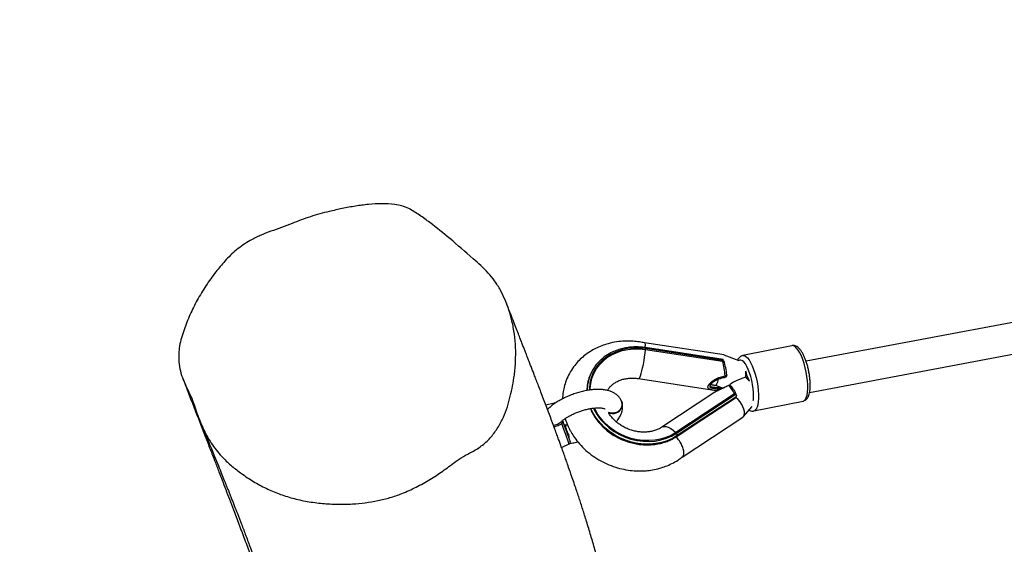
# Model space of a CAD drawing. Units: inches. Extents: x -84 to 567, y -80 to 515.
# Drawn here: x 108 to 158, y 297 to 323 of the extents above; entities that cross this region are included whole.
import ezdxf

# ---------------------------------------------------------------- set-up
doc = ezdxf.new("R2010")
doc.units = ezdxf.units.IN
doc.header["$MEASUREMENT"] = 0
doc.layers.add('VP-EQ', color=7, linetype='Continuous', true_color=0x8a3492)

# ---------------------------------------------------------------- blocks, each defined once
blk = doc.blocks.new('1310')
at = {"color": 7, "linetype": 'Continuous', "lineweight": 25}
for p, q in [((893.785, 952.624), (876.716, 949.417)), ((876.895, 947.823), (894.095, 951.054)), ((872.522, 949.737), (868.446, 950.359)), ((872.476, 949.505), (868.496, 950.113)), ((868.496, 950.022), (868.499, 950.064)), ((868.496, 950.022), (872.44, 949.42)), ((872.46, 949.459), (868.499, 950.064)), ((875.994, 950.214), (873.477, 949.713)), ((873.294, 949.438), (872.523, 949.736)), ((865.637, 948.662), (865.627, 948.638)), ((868.138, 948.528), (871.897, 947.954)), ((873.618, 948.599), (873.713, 948.617)), ((871.847, 948.221), (872.109, 948.181)), ((871.915, 948.207), (871.952, 948.201)), ((872.108, 948.181), (872.466, 948.043)), ((872.347, 947.994), (872.342, 948.043)), ((872.746, 948.171), (872.746, 948.17)), ((872.038, 947.826), (869.333, 946.038)), ((873.05, 947.746), (870.047, 945.761)), ((870.078, 945.726), (873.093, 947.72)), ((870.105, 945.569), (873.097, 947.547)), ((870.114, 945.581), (873.106, 947.559)), ((873.115, 947.583), (870.123, 945.605)), ((873.106, 947.559), (873.115, 947.583)), ((873.135, 947.595), (873.154, 947.645)), ((873.164, 947.645), (873.15, 947.682)), ((863.819, 947.275), (863.394, 947.161)), ((867.286, 947.344), (867.283, 947.352)), ((873.516, 946.591), (873.947, 947.095)), ((874.043, 946.869), (876.56, 947.37)), ((870.369, 944.502), (873.478, 946.557)), ((870.047, 945.761), (870.078, 945.726)), ((870.123, 945.605), (870.114, 945.581)), ((864.196, 944.995), (864.583, 945.176))]:
    blk.add_line(p, q, dxfattribs=at)
at = {"color": 8, "linetype": 'Continuous', "lineweight": 25, "flags": 128}
for points in [[(868.499, 950.064), (868.188, 950.095), (867.879, 950.095), (867.576, 950.063), (867.282, 950), (867.002, 949.907), (866.74, 949.784), (866.498, 949.634), (866.281, 949.458), (866.091, 949.259), (865.93, 949.039), (865.801, 948.802), (865.706, 948.55), (865.645, 948.286), (865.619, 948.015), (865.618, 947.939)], [(868.138, 948.528), (868.165, 948.541), (868.197, 948.59), (868.232, 948.671), (868.27, 948.782), (868.308, 948.92), (868.347, 949.081), (868.384, 949.258), (868.419, 949.448), (868.45, 949.642), (868.476, 949.836), (868.496, 950.022)], [(876.727, 947.557), (876.763, 947.683), (876.788, 947.837), (876.8, 948.014), (876.799, 948.21), (876.785, 948.421), (876.759, 948.641), (876.721, 948.864), (876.672, 949.086), (876.613, 949.3), (876.546, 949.502), (876.473, 949.687), (876.394, 949.849), (876.313, 949.986), (876.231, 950.093), (876.15, 950.167), (876.072, 950.208), (875.999, 950.215), (875.994, 950.214)], [(874.009, 947.397), (874.016, 947.454), (874.024, 947.623), (874.02, 947.81), (874.003, 948.01), (873.974, 948.217), (873.933, 948.425), (873.881, 948.628), (873.821, 948.82), (873.754, 948.996), (873.681, 949.151), (873.606, 949.28), (873.529, 949.379), (873.454, 949.446), (873.382, 949.479), (873.316, 949.476), (873.268, 949.449)], [(873.475, 949.712), (873.481, 949.714), (873.554, 949.707), (873.632, 949.666), (873.713, 949.591), (873.795, 949.485), (873.877, 949.348), (873.955, 949.186), (874.029, 949.001), (874.096, 948.799), (874.154, 948.585), (874.203, 948.363), (874.241, 948.14), (874.268, 947.92), (874.281, 947.709), (874.282, 947.513), (874.27, 947.336), (874.246, 947.182), (874.209, 947.056)], [(872.663, 948.709), (872.663, 948.705), (872.658, 948.698), (872.648, 948.691), (872.633, 948.685), (872.615, 948.679), (872.594, 948.674), (872.572, 948.671)], [(872.756, 948.166), (872.75, 948.17), (872.746, 948.171), (872.746, 948.171)], [(873.106, 947.559), (873.101, 947.551), (873.097, 947.547)], [(865.676, 946.994), (865.689, 946.965), (865.82, 946.702), (865.982, 946.45), (866.174, 946.213), (866.391, 945.994), (866.633, 945.796), (866.895, 945.62), (867.175, 945.469), (867.468, 945.346), (867.772, 945.251), (868.083, 945.185), (868.396, 945.151), (868.708, 945.147), (869.014, 945.174), (869.312, 945.232), (869.597, 945.32), (869.865, 945.437), (870.114, 945.581)], [(870.123, 945.605), (869.875, 945.461), (869.606, 945.344), (869.321, 945.256), (869.024, 945.199), (868.717, 945.171), (868.405, 945.175), (868.092, 945.21), (867.781, 945.275), (867.477, 945.37), (867.184, 945.494), (866.904, 945.644), (866.642, 945.82), (866.4, 946.019), (866.183, 946.238), (865.992, 946.475), (865.829, 946.726), (865.698, 946.989), (865.695, 946.995)], [(865.828, 947.016), (865.871, 946.926), (866.019, 946.671), (866.197, 946.429), (866.403, 946.204), (866.634, 945.999), (866.888, 945.816), (867.161, 945.659), (867.449, 945.528), (867.749, 945.427), (868.056, 945.355), (868.367, 945.315), (868.677, 945.306), (868.982, 945.329), (869.279, 945.383), (869.563, 945.469), (869.831, 945.583), (870.078, 945.726)], [(864.583, 945.176), (864.582, 945.178), (864.571, 945.208), (864.547, 945.274), (864.511, 945.374), (864.463, 945.504), (864.407, 945.659), (864.343, 945.835), (864.274, 946.024), (864.203, 946.22)], [(869.333, 946.038), (869.353, 946.05), (869.441, 946.075), (869.545, 946.07), (869.661, 946.035), (869.786, 945.97), (869.916, 945.877), (870.047, 945.761)]]:
    blk.add_lwpolyline(points, dxfattribs=at)
at = {"color": 7, "linetype": 'Continuous', "lineweight": 25, "flags": 128}
for points in [[(865.665, 947.943), (865.666, 948.01), (865.691, 948.276), (865.751, 948.535), (865.845, 948.783), (865.972, 949.016), (866.13, 949.232), (866.317, 949.427), (866.53, 949.6), (866.767, 949.748), (867.025, 949.869), (867.3, 949.96), (867.589, 950.022), (867.887, 950.053), (868.191, 950.053), (868.496, 950.022)], [(872.657, 948.717), (872.662, 948.712), (872.663, 948.709)], [(873.703, 948.652), (873.659, 948.811), (873.629, 948.901)], [(873.815, 948.39), (873.782, 948.474), (873.723, 948.595)], [(870.047, 945.761), (869.804, 945.62), (869.541, 945.508), (869.262, 945.424), (868.971, 945.37), (868.671, 945.348), (868.366, 945.356), (868.06, 945.396), (867.759, 945.466), (867.464, 945.566), (867.181, 945.694), (866.913, 945.849), (866.663, 946.029), (866.436, 946.23), (866.234, 946.451), (866.059, 946.689), (865.914, 946.94), (865.876, 947.019)], [(864.252, 946.352), (864.318, 946.171), (864.382, 945.993), (864.444, 945.824), (864.5, 945.671), (864.548, 945.539), (864.586, 945.432), (864.614, 945.356), (864.63, 945.311), (864.634, 945.301)], [(864.563, 945.631), (864.554, 945.626), (864.547, 945.62), (864.54, 945.614), (864.535, 945.609), (864.532, 945.603), (864.529, 945.598), (864.529, 945.594), (864.529, 945.589)], [(870.114, 945.581), (870.109, 945.573), (870.105, 945.569)]]:
    blk.add_lwpolyline(points, dxfattribs=at)
at = {"color": 8, "linetype": 'Continuous', "lineweight": 25}
for centre, radius, start, end in [((868.429, 950.084), 0.0734, 344.0708, 23.8652), ((872.129, 948.584), 0.451, 2.03, 11.1012), ((872.118, 948.081), 0.227, 350.4755, 2.2544), ((872.329, 948.147), 0.104, 277.3089, 311.9416), ((872.798, 948.088), 0.0882, 53.2755, 118.3528), ((873.065, 947.622), 0.0759, 302.9043, 338.9332), ((876.473, 947.615), 0.26, 289.5989, 347.1223), ((873.954, 947.115), 0.262, 290.36, 347.02)]:
    blk.add_arc(centre, radius, start, end, dxfattribs=at)
at = {"color": 7, "linetype": 'Continuous', "lineweight": 25}
for centre, radius, start, end in [((867.645, 947.904), 2.144, 118.2461, 179.5376), ((867.589, 947.897), 2.097, 159.3246, 179.3937), ((872.564, 948.699), 0.1, 279.4312, 5.6876), ((873.93, 948.702), 0.232, 192.5352, 207.4755), ((872.789, 948.08), 0.1, 101.2553, 115.2127), ((872.789, 948.08), 0.1, 52.0481, 101.2553), ((866.859, 947.207), 0.445, 285.8112, 28.6132), ((873.042, 947.631), 0.1, 303.4687, 339.2641), ((863.845, 947.178), 0.1, 69.8188, 105), ((866.848, 947.208), 0.458, 287.2033, 17.1689), ((866.804, 947.244), 0.498, 244.5106, 290.7368), ((866.807, 947.237), 0.498, 245.8889, 290.7279), ((864.499, 946.46), 0.382, 204.3932, 218.9523), ((864.408, 946.194), 0.0924, 200.6957, 259.9341), ((869.977, 945.619), 0.147, 354.5201, 46.62), ((864.54, 945.266), 0.1, 295, 20)]:
    blk.add_arc(centre, radius, start, end, dxfattribs=at)
for centre, major_axis, ratio, start_param, end_param in [((872.194, 949.021), (-0.21, 1.139), 0.284723, 4.348319, 5.017146), ((872.287, 949.039), (-0.229, 1.04), 0.295241, 4.333484, 5.037085), ((872.315, 948.959), (0.207, 0.778), 0.061917, 3.148339, 4.089795), ((873.948, 948.328), (1.254, 0.317), 0.270568, 1.768525, 2.719022), ((873.48, 948.509), (0.072, 0.829), 0.156882, 4.834135, 5.218532), ((873.666, 947.998), (-0.424, 0.723), 0.410045, 5.031852, 5.41626), ((872.901, 947.078), (-0.28, 1.125), 0.310289, 5.26817, 5.936997), ((873.051, 947.655), (0.085, 0.106), 0.702032, 4.5928, 5.236919), ((872.964, 947.177), (-0.534, 0.604), 0.474326, 3.386534, 4.949526), ((872.964, 947.177), (-0.534, 0.604), 0.474326, 3.07497, 3.386534)]:
    blk.add_ellipse(centre, major_axis=major_axis, ratio=ratio, start_param=start_param, end_param=end_param, dxfattribs=at)
for points, knots in [([(1028.643, 966.92), (1028.371, 966.713), (1027.858, 966.324), (1027.135, 965.773), (1026.501, 965.292), (1025.957, 964.879), (1025.502, 964.534), (1025.142, 964.261), (1024.871, 964.057), (1024.683, 963.915), (1024.546, 963.812), (1024.434, 963.727), (1024.321, 963.642), (1024.203, 963.553), (1024.035, 963.427), (1023.799, 963.249), (1023.478, 963.007), (1023.047, 962.683), (1022.494, 962.266), (1021.802, 961.744), (1021.01, 961.146), (1020.067, 960.433), (1019.02, 959.64), (1017.919, 958.805), (1016.869, 958.007), (1015.873, 957.248), (1014.93, 956.528), (1013.988, 955.807), (1013.053, 955.091), (1012.133, 954.385), (1011.29, 953.736), (1010.516, 953.139), (1009.733, 952.534), (1008.94, 951.92), (1008.142, 951.3), (1007.513, 950.811), (1007.052, 950.451), (1006.763, 950.225), (1006.517, 950.033), (1006.27, 949.839), (1005.967, 949.603), (1005.59, 949.307), (1005.119, 948.936), (1004.549, 948.487), (1003.876, 947.955), (1003.128, 947.361), (1002.335, 946.729), (1000.979, 945.64), (999.055, 944.08), (996.556, 942.013), (994.616, 940.375), (993.244, 939.2), (992.457, 938.522), (991.695, 937.861), (990.985, 937.241), (990.347, 936.681), (989.783, 936.184), (989.334, 935.787), (988.987, 935.479), (988.728, 935.248), (988.504, 935.049), (988.315, 934.88), (988.159, 934.741), (988.017, 934.614), (987.857, 934.471), (987.619, 934.258), (987.288, 933.962), (986.858, 933.576), (986.354, 933.123), (985.778, 932.605), (985.154, 932.043), (983.711, 930.745), (982.339, 929.512), (981.056, 928.36), (980.676, 928.019), (980.345, 927.722), (980.065, 927.471), (979.838, 927.268), (979.653, 927.103), (979.478, 926.947), (979.277, 926.768), (978.976, 926.5), (978.586, 926.155), (978.119, 925.742), (977.64, 925.319), (977.152, 924.89), (976.449, 924.273), (975.518, 923.458), (974.34, 922.432), (973.12, 921.372), (972.026, 920.427), (971.07, 919.603), (970.26, 918.907), (969.433, 918.199), (968.588, 917.478), (967.742, 916.758), (966.944, 916.082), (966.226, 915.476), (965.602, 914.95), (965.056, 914.492), (964.588, 914.099), (964.139, 913.724), (963.681, 913.343), (963.184, 912.929), (962.658, 912.493), (962.074, 912.011), (961.404, 911.459), (960.634, 910.827), (959.764, 910.118), (958.794, 909.331), (957.723, 908.469), (956.55, 907.533), (955.276, 906.525), (954.006, 905.532), (952.756, 904.565), (951.54, 903.635), (950.299, 902.697), (949.072, 901.779), (947.897, 900.908), (946.686, 900.019), (945.453, 899.12), (944.21, 898.22), (943.063, 897.395), (942.012, 896.642), (941.057, 895.961), (940.212, 895.36), (939.474, 894.835), (938.837, 894.384), (938.262, 893.977), (937.714, 893.589), (937.16, 893.197), (936.59, 892.794), (935.988, 892.369), (935.328, 891.903), (934.587, 891.378), (933.759, 890.793), (932.847, 890.147), (931.851, 889.441), (930.769, 888.671), (929.57, 887.815), (928.296, 886.9), (926.996, 885.962), (925.748, 885.055), (924.561, 884.184), (923.432, 883.351), (922.364, 882.554), (921.323, 881.771), (920.314, 881.005), (919.32, 880.243), (918.349, 879.491), (917.372, 878.726), (916.178, 877.78), (914.769, 876.644), (913.47, 875.574), (912.487, 874.751), (911.836, 874.201), (911.201, 873.661), (910.626, 873.171), (910.135, 872.744), (909.721, 872.375), (909.368, 872.044), (909.071, 871.752), (908.87, 871.543), (908.732, 871.402), (908.66, 871.33), (908.621, 871.291), (908.61, 871.278), (908.609, 871.275), (908.631, 871.292), (908.701, 871.348), (908.834, 871.458), (909.042, 871.63), (909.312, 871.849), (909.637, 872.111), (909.959, 872.368), (910.249, 872.597), (910.431, 872.741), (910.529, 872.822), (910.563, 872.852), (910.566, 872.858), (910.558, 872.855), (910.539, 872.844), (910.497, 872.818), (910.425, 872.77), (910.297, 872.685), (910.105, 872.558), (909.823, 872.369), (909.478, 872.128), (909.064, 871.834), (908.595, 871.499), (908.088, 871.135), (907.39, 870.633), (906.53, 870.011), (905.276, 869.099), (903.826, 868.036), (902.229, 866.853), (900.701, 865.709), (899.185, 864.565), (897.596, 863.354), (896.131, 862.227), (894.812, 861.204), (893.682, 860.322), (892.589, 859.464), (891.555, 858.648), (890.58, 857.874), (889.797, 857.249), (889.191, 856.765), (888.764, 856.422), (888.389, 856.121), (888.084, 855.875), (887.848, 855.685), (887.643, 855.52), (887.429, 855.347), (887.176, 855.143), (886.805, 854.843), (886.301, 854.435), (885.649, 853.905), (884.913, 853.306), (884.096, 852.638), (882.907, 851.664), (881.367, 850.395), (878.988, 848.424), (876.056, 845.975), (873.145, 843.527), (870.787, 841.535), (869.036, 840.052), (867.348, 838.617), (865.725, 837.234), (864.167, 835.904), (862.674, 834.625), (861.318, 833.462), (860.067, 832.387), (858.889, 831.374), (857.681, 830.334), (856.443, 829.268), (855.412, 828.38), (854.627, 827.704), (854.126, 827.272), (853.733, 826.934), (853.429, 826.672), (853.156, 826.437), (852.829, 826.157), (852.424, 825.808), (851.957, 825.407), (851.453, 824.973), (850.936, 824.528), (850.51, 824.159), (850.178, 823.872), (849.941, 823.668), (849.735, 823.493), (849.543, 823.334), (849.348, 823.174), (849.116, 822.984), (848.809, 822.734), (848.421, 822.421), (847.962, 822.055), (847.316, 821.539), (846.525, 820.912), (845.636, 820.209), (844.808, 819.56), (844.097, 819.007), (843.496, 818.543), (843.003, 818.165), (842.558, 817.827), (842.167, 817.532), (841.827, 817.276), (841.556, 817.074), (841.334, 816.909), (841.135, 816.761), (840.885, 816.577), (840.554, 816.333), (840.122, 816.017), (839.587, 815.627), (838.949, 815.167), (838.207, 814.635), (837.362, 814.033), (836.763, 813.61), (836.447, 813.387)], [0, 0, 0, 0, 0.00397, 0.007496, 0.010579, 0.013225, 0.015437, 0.017217, 0.01849, 0.019391, 0.019962, 0.020496, 0.02105, 0.021624, 0.022227, 0.023531, 0.02511, 0.026966, 0.029883, 0.033296, 0.037202, 0.041604, 0.047274, 0.052733, 0.057928, 0.062859, 0.067526, 0.07193, 0.076865, 0.08142, 0.085596, 0.089395, 0.092927, 0.09724, 0.101201, 0.104809, 0.106612, 0.108073, 0.109131, 0.110261, 0.111766, 0.113646, 0.115902, 0.118818, 0.122189, 0.126012, 0.130048, 0.134121, 0.146471, 0.15916, 0.172193, 0.176243, 0.180326, 0.184364, 0.188054, 0.191363, 0.194293, 0.196842, 0.198374, 0.199725, 0.200896, 0.201887, 0.202698, 0.203338, 0.204128, 0.205222, 0.207091, 0.209356, 0.212015, 0.215069, 0.21846, 0.221886, 0.237878, 0.240115, 0.242129, 0.243872, 0.245344, 0.246546, 0.247463, 0.248258, 0.249318, 0.250666, 0.253045, 0.255551, 0.258085, 0.26065, 0.263244, 0.269146, 0.275219, 0.281523, 0.288067, 0.292141, 0.296302, 0.30055, 0.304885, 0.309307, 0.313545, 0.317129, 0.320313, 0.323097, 0.325482, 0.327469, 0.329944, 0.332458, 0.335046, 0.337936, 0.341326, 0.345213, 0.349598, 0.35448, 0.359859, 0.365734, 0.372105, 0.378973, 0.384717, 0.390769, 0.397067, 0.403163, 0.408969, 0.414484, 0.421083, 0.427211, 0.432868, 0.438051, 0.442761, 0.446996, 0.450554, 0.453689, 0.456413, 0.459065, 0.461798, 0.464611, 0.467508, 0.470718, 0.474386, 0.478513, 0.483012, 0.487954, 0.493339, 0.499167, 0.505896, 0.512454, 0.518731, 0.524727, 0.530441, 0.535873, 0.541023, 0.546362, 0.551366, 0.556329, 0.561402, 0.566586, 0.575057, 0.58373, 0.587187, 0.590674, 0.594094, 0.597257, 0.599508, 0.601654, 0.603712, 0.605206, 0.606655, 0.607249, 0.60771, 0.608073, 0.608237, 0.608402, 0.60877, 0.609236, 0.610177, 0.611445, 0.613053, 0.614832, 0.616982, 0.6189, 0.620643, 0.621427, 0.622028, 0.622269, 0.622481, 0.622677, 0.622873, 0.623305, 0.623775, 0.62483, 0.626056, 0.627744, 0.629713, 0.631981, 0.634554, 0.637215, 0.642331, 0.647303, 0.655823, 0.663884, 0.671058, 0.678613, 0.686549, 0.694866, 0.700622, 0.706407, 0.71191, 0.717121, 0.72204, 0.726668, 0.728993, 0.731225, 0.73315, 0.734693, 0.735854, 0.736735, 0.737811, 0.739117, 0.740573, 0.743468, 0.746787, 0.75053, 0.754698, 0.759288, 0.768711, 0.77829, 0.795788, 0.813787, 0.823086, 0.832099, 0.840786, 0.849149, 0.857187, 0.864899, 0.8723, 0.878237, 0.88434, 0.890609, 0.897044, 0.903603, 0.906661, 0.909264, 0.911412, 0.91278, 0.914021, 0.915683, 0.917908, 0.920427, 0.923243, 0.926253, 0.929132, 0.930779, 0.932388, 0.933772, 0.934779, 0.935643, 0.936749, 0.938378, 0.940358, 0.942689, 0.945368, 0.950195, 0.954704, 0.958895, 0.962768, 0.965491, 0.968005, 0.970242, 0.972198, 0.973875, 0.975333, 0.976232, 0.977162, 0.978296, 0.979917, 0.982031, 0.984638, 0.987738, 0.991332, 0.995419, 1, 1, 1, 1]), ([(846.954, 954.55), (847.047, 954.65), (847.233, 954.85), (847.547, 955.126), (847.887, 955.381), (848.293, 955.633), (848.765, 955.87), (849.485, 956.145), (850.344, 956.453), (851.326, 956.841), (852.193, 957.073), (852.965, 957.241), (853.636, 957.372), (854.31, 957.454), (854.986, 957.504), (855.558, 957.472), (856.026, 957.386), (856.462, 957.209), (856.931, 956.909), (857.627, 956.393), (858.55, 955.656), (859.4, 954.899), (860.07, 954.321), (860.442, 953.943), (860.784, 953.529), (861.071, 953.066), (861.309, 952.56), (861.506, 952.032), (861.672, 951.447), (861.79, 950.809), (861.85, 950.116), (861.848, 949.412), (861.792, 948.756), (861.697, 948.159), (861.573, 947.619), (861.426, 947.081), (861.231, 946.544), (860.955, 946.025), (860.602, 945.537), (860.232, 945.176), (859.892, 944.932), (859.559, 944.742), (859.158, 944.544), (858.663, 944.204), (858.117, 943.782), (857.454, 943.346), (856.752, 942.959), (856.069, 942.644), (855.412, 942.418), (854.786, 942.263), (854.144, 942.158), (853.451, 942.095), (852.719, 942.082), (851.945, 942.124), (851.171, 942.22), (850.425, 942.385), (849.721, 942.616), (849.053, 942.9), (848.408, 943.242), (847.834, 943.636), (847.31, 944.038), (846.897, 944.417), (846.563, 944.783), (846.304, 945.131), (846.079, 945.502), (845.804, 946.037), (845.565, 946.602), (845.378, 947.193), (845.221, 947.632), (845.011, 948.049), (844.81, 948.471), (844.664, 948.918), (844.59, 949.362), (844.582, 949.791), (844.626, 950.203), (844.725, 950.616), (844.9, 951.152), (845.156, 951.801), (845.532, 952.556), (845.976, 953.289), (846.45, 953.959), (846.797, 954.366), (846.954, 954.55)], [0, 0, 0, 0, 0.007906, 0.01581, 0.023955, 0.032101, 0.042894, 0.053695, 0.075491, 0.09427, 0.113036, 0.125859, 0.138681, 0.151481, 0.164088, 0.176852, 0.183943, 0.191251, 0.204105, 0.216998, 0.243092, 0.274984, 0.285689, 0.2964, 0.307081, 0.318454, 0.329837, 0.341601, 0.353365, 0.367553, 0.381743, 0.396338, 0.410933, 0.422097, 0.433262, 0.444601, 0.455923, 0.467549, 0.479416, 0.491067, 0.497141, 0.503219, 0.512757, 0.522346, 0.537272, 0.552183, 0.567385, 0.582579, 0.594503, 0.606431, 0.61876, 0.631092, 0.645619, 0.66015, 0.675098, 0.690037, 0.704022, 0.718007, 0.732485, 0.746959, 0.759482, 0.772062, 0.780819, 0.789573, 0.798563, 0.807556, 0.826757, 0.8364, 0.846033, 0.855626, 0.865216, 0.874955, 0.884691, 0.893011, 0.901332, 0.910048, 0.918774, 0.935341, 0.95191, 0.968921, 0.985933, 1, 1, 1, 1]), ([(846.889, 799.73), (847.598, 800.318), (848.992, 801.472), (851.043, 803.17), (853.018, 804.804), (854.917, 806.373), (856.739, 807.879), (858.306, 809.173), (859.632, 810.268), (860.731, 811.174), (861.79, 812.047), (862.795, 812.875), (863.73, 813.645), (864.584, 814.349), (865.354, 814.982), (866.039, 815.546), (866.641, 816.041), (867.166, 816.472), (867.595, 816.825), (867.954, 817.12), (868.279, 817.387), (868.646, 817.688), (869.121, 818.078), (869.712, 818.562), (870.408, 819.129), (871.17, 819.746), (871.994, 820.412), (872.881, 821.127), (873.834, 821.896), (874.816, 822.688), (875.785, 823.469), (876.693, 824.202), (877.534, 824.882), (878.303, 825.504), (879.001, 826.07), (879.63, 826.58), (880.21, 827.05), (880.801, 827.53), (881.427, 828.039), (882.095, 828.582), (882.779, 829.139), (883.505, 829.729), (884.298, 830.376), (885.123, 831.049), (885.972, 831.742), (886.836, 832.449), (887.76, 833.206), (888.669, 833.95), (889.554, 834.676), (890.404, 835.373), (891.256, 836.073), (892.122, 836.784), (892.961, 837.473), (893.759, 838.129), (894.461, 838.707), (895.068, 839.205), (895.579, 839.625), (895.98, 839.955), (896.292, 840.212), (896.565, 840.436), (896.864, 840.682), (897.222, 840.976), (897.637, 841.317), (898.109, 841.705), (898.636, 842.138), (899.217, 842.615), (900.394, 843.581), (902.178, 845.044), (904.247, 846.737), (906.048, 848.206), (907.555, 849.433), (909.057, 850.651), (910.511, 851.828), (911.885, 852.935), (913.095, 853.906), (914.151, 854.751), (915.072, 855.487), (915.789, 856.056), (916.318, 856.476), (916.668, 856.753), (917.019, 857.031), (917.366, 857.305), (917.69, 857.561), (917.949, 857.764), (918.137, 857.912), (918.288, 858.031), (918.472, 858.176), (918.721, 858.371), (919.008, 858.596), (919.304, 858.828), (919.564, 859.032), (919.767, 859.189), (919.902, 859.295), (919.973, 859.354), (920.031, 859.404), (920.01, 859.407), (920.009, 859.421), (920.052, 859.457), (920.147, 859.527), (920.303, 859.639), (920.482, 859.756), (920.665, 859.877), (920.865, 860.022), (921.055, 860.167), (921.247, 860.313), (921.45, 860.465), (921.668, 860.62), (921.94, 860.816), (922.296, 861.074), (922.749, 861.402), (923.275, 861.784), (923.879, 862.222), (924.563, 862.716), (925.326, 863.267), (926.166, 863.871), (927.069, 864.519), (928.931, 865.849), (931.585, 867.734), (935.005, 870.15), (938.5, 872.616), (942.203, 875.234), (946.104, 878.015), (949.961, 880.803), (953.302, 883.268), (956.14, 885.405), (958.505, 887.218), (960.889, 889.083), (963.317, 891.024), (965.387, 892.716), (967.093, 894.13), (968.425, 895.241), (969.509, 896.152), (970.313, 896.83), (970.801, 897.242), (971.202, 897.581), (971.528, 897.857), (971.813, 898.099), (972.108, 898.348), (972.45, 898.639), (972.857, 898.985), (973.33, 899.387), (973.87, 899.846), (974.472, 900.359), (975.118, 900.91), (976.194, 901.829), (977.672, 903.095), (979.543, 904.702), (981.39, 906.291), (983.232, 907.879), (985.108, 909.496), (987.046, 911.166), (989.061, 912.9), (991.146, 914.689), (992.891, 916.179), (994.257, 917.341), (995.197, 918.139), (996.081, 918.887), (996.901, 919.578), (997.656, 920.214), (998.347, 920.794), (998.974, 921.319), (999.535, 921.788), (1000.041, 922.21), (1000.524, 922.612), (1001.024, 923.027), (1001.57, 923.479), (1002.164, 923.97), (1002.895, 924.573), (1003.778, 925.299), (1004.82, 926.152), (1005.937, 927.062), (1007.19, 928.079), (1008.588, 929.209), (1010.138, 930.455), (1011.782, 931.769), (1013.518, 933.15), (1015.018, 934.337), (1016.239, 935.3), (1017.128, 935.999), (1017.961, 936.653), (1018.726, 937.252), (1019.423, 937.797), (1020.052, 938.288), (1020.612, 938.725), (1021.122, 939.122), (1021.575, 939.474), (1021.963, 939.776), (1022.262, 940.009), (1022.471, 940.171), (1022.635, 940.298), (1022.818, 940.44), (1023.074, 940.639), (1023.412, 940.901), (1023.823, 941.219), (1024.306, 941.592), (1024.876, 942.034), (1025.538, 942.544), (1026.293, 943.127), (1027.132, 943.773), (1028.053, 944.482), (1029.057, 945.253), (1030.144, 946.087), (1031.358, 947.016), (1032.703, 948.045), (1034.187, 949.177), (1035.771, 950.384), (1037.455, 951.666), (1038.611, 952.545), (1039.206, 952.997)], [0, 0, 0, 0, 0.011281, 0.022157, 0.032626, 0.042689, 0.052346, 0.061595, 0.067596, 0.073411, 0.079043, 0.08441, 0.089352, 0.093865, 0.09795, 0.101536, 0.104711, 0.107474, 0.109825, 0.111493, 0.113135, 0.114944, 0.117244, 0.120502, 0.124095, 0.128016, 0.132262, 0.136834, 0.141732, 0.147014, 0.152052, 0.156745, 0.161093, 0.165096, 0.168691, 0.171952, 0.174891, 0.177752, 0.181197, 0.184682, 0.188208, 0.191907, 0.196045, 0.200629, 0.204823, 0.209332, 0.214156, 0.219294, 0.223553, 0.228006, 0.232586, 0.236884, 0.241542, 0.2457, 0.249359, 0.252518, 0.255177, 0.257336, 0.258787, 0.26005, 0.261602, 0.263467, 0.265646, 0.26809, 0.270837, 0.273886, 0.277165, 0.289213, 0.301735, 0.309414, 0.317261, 0.325191, 0.332743, 0.339849, 0.346509, 0.351505, 0.356218, 0.360792, 0.36259, 0.364388, 0.366187, 0.367987, 0.369731, 0.371174, 0.37196, 0.372615, 0.373504, 0.374778, 0.376435, 0.377895, 0.379297, 0.380424, 0.381157, 0.381778, 0.382243, 0.382776, 0.383226, 0.383675, 0.384182, 0.385171, 0.386281, 0.387932, 0.389445, 0.390776, 0.391916, 0.392946, 0.393932, 0.395089, 0.396958, 0.399195, 0.401801, 0.404779, 0.408193, 0.411994, 0.416182, 0.420757, 0.42551, 0.444059, 0.460452, 0.476683, 0.496391, 0.515959, 0.535402, 0.554716, 0.566789, 0.578819, 0.591073, 0.603682, 0.61665, 0.62357, 0.630589, 0.637699, 0.640756, 0.643344, 0.645464, 0.647135, 0.648542, 0.650025, 0.651838, 0.654001, 0.656516, 0.659382, 0.662599, 0.666124, 0.669682, 0.679768, 0.689734, 0.699579, 0.709306, 0.719192, 0.729559, 0.740288, 0.751379, 0.76283, 0.768077, 0.773097, 0.777773, 0.782105, 0.786093, 0.789737, 0.793037, 0.795994, 0.798606, 0.801003, 0.803612, 0.80647, 0.809575, 0.812929, 0.817945, 0.823404, 0.829218, 0.83538, 0.842944, 0.850974, 0.85947, 0.868433, 0.877863, 0.882662, 0.887295, 0.891578, 0.895509, 0.899088, 0.902317, 0.905193, 0.907719, 0.910162, 0.912151, 0.913687, 0.91477, 0.915361, 0.91621, 0.917568, 0.919297, 0.921396, 0.923866, 0.926706, 0.930143, 0.934003, 0.938284, 0.942987, 0.948111, 0.953658, 0.959626, 0.966679, 0.974243, 0.982317, 0.990903, 1, 1, 1, 1]), ([(869.807, 917.405), (869.797, 917.458), (869.762, 917.635), (869.704, 917.938), (869.627, 918.343), (869.544, 918.793), (869.454, 919.299), (869.361, 919.834), (869.267, 920.392), (869.183, 920.909), (869.11, 921.366), (869.05, 921.747), (868.994, 922.112), (868.937, 922.485), (868.875, 922.899), (868.806, 923.363), (868.731, 923.877), (868.653, 924.42), (868.575, 924.967), (868.5, 925.498), (868.43, 925.996), (868.364, 926.462), (868.303, 926.896), (868.247, 927.3), (868.195, 927.667), (868.153, 927.964), (868.119, 928.202), (868.09, 928.404), (868.058, 928.623), (868.022, 928.873), (867.981, 929.156), (867.935, 929.472), (867.882, 929.835), (867.821, 930.237), (867.756, 930.666), (867.69, 931.092), (867.625, 931.508), (867.559, 931.918), (867.493, 932.321), (867.427, 932.718), (867.36, 933.105), (867.295, 933.479), (867.232, 933.832), (867.177, 934.133), (867.131, 934.378), (867.094, 934.574), (867.062, 934.742), (867.034, 934.889), (867.006, 935.032), (866.972, 935.206), (866.926, 935.432), (866.869, 935.717), (866.799, 936.051), (866.721, 936.421), (866.61, 936.926), (866.47, 937.539), (866.292, 938.277), (866.103, 939.016), (865.902, 939.762), (865.694, 940.489), (865.517, 941.075), (865.379, 941.52), (865.282, 941.824), (865.188, 942.118), (865.094, 942.404), (864.997, 942.697), (864.89, 943.015), (864.772, 943.362), (864.65, 943.714), (864.533, 944.048), (864.428, 944.346), (864.333, 944.614), (864.245, 944.858), (864.163, 945.087), (864.083, 945.307), (863.999, 945.537), (863.903, 945.799), (863.792, 946.101), (863.669, 946.432), (863.539, 946.778), (863.408, 947.127), (863.275, 947.477), (863.144, 947.821), (863.021, 948.141), (862.912, 948.424), (862.818, 948.668), (862.733, 948.888), (862.652, 949.097), (862.57, 949.307), (862.485, 949.526), (862.403, 949.736), (862.326, 949.935), (862.255, 950.117), (862.177, 950.319), (862.085, 950.554), (861.977, 950.832), (861.85, 951.157), (861.705, 951.529), (861.542, 951.947), (861.427, 952.241), (861.367, 952.396)], [0, 0, 0, 0, 0.004688, 0.01571, 0.026563, 0.040136, 0.054606, 0.06986, 0.085851, 0.102123, 0.113861, 0.124551, 0.134259, 0.144426, 0.155635, 0.168662, 0.182861, 0.198215, 0.213598, 0.228325, 0.242398, 0.255068, 0.267155, 0.278571, 0.28879, 0.297728, 0.303328, 0.30853, 0.314505, 0.3214, 0.329213, 0.337945, 0.347596, 0.359272, 0.371363, 0.383184, 0.394737, 0.406021, 0.417322, 0.42834, 0.439075, 0.449527, 0.459534, 0.468424, 0.474572, 0.479984, 0.484659, 0.488599, 0.492145, 0.496539, 0.503083, 0.511011, 0.520325, 0.530968, 0.541824, 0.562509, 0.58235, 0.603872, 0.624669, 0.64527, 0.665681, 0.674685, 0.68345, 0.691975, 0.700261, 0.708558, 0.717923, 0.728473, 0.739428, 0.749355, 0.758218, 0.766055, 0.773327, 0.780053, 0.786368, 0.792807, 0.800374, 0.80928, 0.819208, 0.829294, 0.839423, 0.849595, 0.859796, 0.869252, 0.877536, 0.884648, 0.890926, 0.897393, 0.904117, 0.911173, 0.91909, 0.924449, 0.930177, 0.936277, 0.943393, 0.951983, 0.961854, 0.973147, 0.985862, 1, 1, 1, 1]), ([(868.446, 950.356), (868.359, 950.374), (868.165, 950.415), (867.883, 950.443), (867.625, 950.453), (867.345, 950.447), (866.999, 950.414), (866.609, 950.332), (866.246, 950.212), (865.943, 950.078), (865.637, 949.907), (865.354, 949.704), (865.087, 949.462), (864.852, 949.195), (864.639, 948.883), (864.465, 948.537), (864.345, 948.187), (864.268, 947.839), (864.253, 947.608), (864.245, 947.489)], [0, 0, 0, 0, 0.043173, 0.096782, 0.139048, 0.170484, 0.234943, 0.311798, 0.370022, 0.428532, 0.481819, 0.551819, 0.610627, 0.671621, 0.739639, 0.811164, 0.877159, 0.937125, 1, 1, 1, 1]), ([(868.496, 950.113), (868.444, 950.121), (868.293, 950.141), (868.043, 950.154), (867.75, 950.144), (867.463, 950.104), (867.185, 950.039), (866.921, 949.944), (866.739, 949.865), (866.652, 949.81), (866.642, 949.803)], [0, 0, 0, 0, 0.079724, 0.2297, 0.379732, 0.529743, 0.679719, 0.829631, 0.979456, 1, 1, 1, 1]), ([(868.445, 950.351), (868.452, 950.347), (868.468, 950.339), (868.473, 950.251), (868.465, 950.152), (868.463, 950.118)], [0, 0, 0, 0, 0.331158, 0.770117, 1, 1, 1, 1]), ([(876.852, 947.656), (876.86, 947.68), (876.884, 947.749), (876.91, 947.879), (876.927, 948.052), (876.931, 948.239), (876.921, 948.435), (876.9, 948.638), (876.867, 948.844), (876.824, 949.048), (876.772, 949.248), (876.712, 949.438), (876.643, 949.615), (876.568, 949.776), (876.486, 949.919), (876.395, 950.042), (876.302, 950.133), (876.203, 950.192), (876.108, 950.219), (876.032, 950.225), (875.995, 950.212), (875.988, 950.21)], [0, 0, 0, 0, 0.031448, 0.094, 0.155114, 0.214502, 0.272784, 0.330437, 0.387757, 0.444951, 0.502178, 0.559563, 0.617308, 0.675691, 0.735167, 0.796486, 0.860709, 0.908152, 0.950459, 0.990749, 1, 1, 1, 1]), ([(872.44, 949.42), (872.442, 949.42), (872.445, 949.42), (872.45, 949.421), (872.454, 949.426), (872.46, 949.437), (872.46, 949.449), (872.46, 949.458), (872.46, 949.459)], [0, 0, 0, 0, 0.086318, 0.17286, 0.276377, 0.455426, 0.976857, 1, 1, 1, 1]), ([(872.486, 949.503), (872.485, 949.502), (872.481, 949.5), (872.471, 949.489), (872.462, 949.473), (872.46, 949.462), (872.46, 949.459), (872.46, 949.459)], [0, 0, 0, 0, 0.2103217, 0.6080056, 0.8654374, 0.9937193, 1, 1, 1, 1]), ([(873.474, 949.71), (873.447, 949.703), (873.388, 949.688), (873.313, 949.632), (873.249, 949.56), (873.22, 949.502), (873.206, 949.473)], [0, 0, 0, 0, 0.214457, 0.467903, 0.731237, 1, 1, 1, 1]), ([(844.808, 948.503), (844.903, 948.26), (845.093, 947.771), (845.38, 947.033), (845.666, 946.296), (845.941, 945.585), (846.198, 944.922), (846.432, 944.314), (846.636, 943.784), (846.822, 943.3), (847.001, 942.834), (847.194, 942.329), (847.372, 941.862), (847.532, 941.439), (847.673, 941.068), (847.817, 940.684), (847.964, 940.294), (848.108, 939.907), (848.243, 939.543), (848.364, 939.215), (848.468, 938.932), (848.556, 938.691), (848.628, 938.493), (848.683, 938.343), (848.726, 938.223), (848.768, 938.107), (848.82, 937.963), (848.884, 937.784), (848.96, 937.57), (849.047, 937.323), (849.145, 937.045), (849.248, 936.751), (849.349, 936.457), (849.444, 936.179), (849.532, 935.916), (849.628, 935.628), (849.728, 935.322), (849.832, 935.001), (849.916, 934.737), (849.985, 934.516), (850.042, 934.333), (850.098, 934.149), (850.154, 933.964), (850.191, 933.842), (850.209, 933.78)], [0, 0, 0, 0, 0.046396, 0.093161, 0.140294, 0.185763, 0.227908, 0.266734, 0.302244, 0.329651, 0.359674, 0.392311, 0.42756, 0.451053, 0.475577, 0.501131, 0.527716, 0.554314, 0.579837, 0.602472, 0.622222, 0.639087, 0.653067, 0.664162, 0.670892, 0.678497, 0.68859, 0.701172, 0.716242, 0.7338, 0.753847, 0.776023, 0.797686, 0.818303, 0.837875, 0.856402, 0.883403, 0.90782, 0.930405, 0.944433, 0.958344, 0.972139, 0.985978, 1, 1, 1, 1]), ([(866.544, 947.919), (866.573, 947.966), (866.628, 948.056), (866.746, 948.181), (866.886, 948.292), (867.053, 948.389), (867.236, 948.464), (867.434, 948.517), (867.644, 948.548), (867.858, 948.555), (868.024, 948.544), (868.116, 948.531), (868.138, 948.528)], [0, 0, 0, 0, 0.117595, 0.227548, 0.34404, 0.455406, 0.562988, 0.668097, 0.771653, 0.874263, 0.970407, 1, 1, 1, 1]), ([(871.804, 948.211), (871.811, 948.222), (871.827, 948.248), (871.88, 948.302), (871.956, 948.362), (872.057, 948.426), (872.184, 948.489), (872.336, 948.545), (872.471, 948.582), (872.556, 948.593), (872.58, 948.596)], [0, 0, 0, 0, 0.082815, 0.187823, 0.301587, 0.431181, 0.575918, 0.740518, 0.924818, 1, 1, 1, 1]), ([(867.27, 947.351), (867.258, 947.383), (867.226, 947.463), (867.147, 947.577), (867.039, 947.688), (866.91, 947.781), (866.76, 947.856), (866.588, 947.915), (866.391, 947.954), (866.173, 947.974), (865.939, 947.972), (865.697, 947.951), (865.45, 947.912), (865.201, 947.856), (864.952, 947.784), (864.706, 947.699), (864.467, 947.599), (864.237, 947.488), (864.018, 947.365), (863.814, 947.232), (863.629, 947.093), (863.526, 946.994), (863.475, 946.947)], [0, 0, 0, 0, 0.0274, 0.069146, 0.110924, 0.154041, 0.199779, 0.24915, 0.302246, 0.357683, 0.413268, 0.46808, 0.522103, 0.575532, 0.628579, 0.681441, 0.734293, 0.787267, 0.840537, 0.894317, 0.948869, 1, 1, 1, 1]), ([(871.816, 948.226), (871.816, 948.225), (871.816, 948.224), (871.817, 948.227), (871.817, 948.228)], [0, 0, 0, 0, 0.564335, 1, 1, 1, 1]), ([(871.915, 948.205), (871.903, 948.207), (871.868, 948.212), (871.834, 948.224), (871.825, 948.229), (871.823, 948.231)], [0, 0, 0, 0, 0.262852, 0.784104, 1, 1, 1, 1]), ([(871.904, 947.954), (871.935, 947.949), (872.014, 947.938), (872.119, 947.932), (872.195, 947.925), (872.213, 947.924)], [0, 0, 0, 0, 0.3346723, 0.8506033, 1, 1, 1, 1]), ([(872.745, 948.171), (872.718, 948.158), (872.632, 948.117), (872.488, 948.054), (872.323, 947.979), (872.18, 947.908), (872.089, 947.862), (872.054, 947.836), (872.054, 947.836)], [0, 0, 0, 0, 0.11729, 0.367866, 0.595741, 0.803689, 0.996807, 1, 1, 1, 1]), ([(872.406, 948.028), (872.405, 948.035), (872.404, 948.048), (872.402, 948.062), (872.402, 948.068)], [0, 0, 0, 0, 0.5332896, 1, 1, 1, 1]), ([(873.15, 947.682), (873.143, 947.698), (873.115, 947.768), (873.062, 947.881), (872.988, 948.007), (872.918, 948.1), (872.87, 948.142), (872.85, 948.159)], [0, 0, 0, 0, 0.072781, 0.322252, 0.572525, 0.824853, 1, 1, 1, 1]), ([(872.054, 947.835), (872.051, 947.834), (872.045, 947.831), (872.041, 947.827), (872.039, 947.825)], [0, 0, 0, 0, 0.4762422, 1, 1, 1, 1]), ([(873.093, 947.72), (873.093, 947.72), (873.089, 947.726), (873.081, 947.734), (873.071, 947.743), (873.064, 947.747), (873.058, 947.748), (873.053, 947.747), (873.051, 947.746), (873.05, 947.746)], [0, 0, 0, 0, 0.023364, 0.402709, 0.617315, 0.750059, 0.842167, 0.919144, 1, 1, 1, 1]), ([(873.093, 947.72), (873.094, 947.719), (873.097, 947.715), (873.107, 947.706), (873.126, 947.691), (873.145, 947.674), (873.155, 947.662), (873.158, 947.657)], [0, 0, 0, 0, 0.025303, 0.174818, 0.410031, 0.762714, 1, 1, 1, 1]), ([(876.566, 947.374), (876.592, 947.38), (876.65, 947.395), (876.724, 947.45), (876.789, 947.525), (876.828, 947.596), (876.847, 947.644), (876.852, 947.656)], [0, 0, 0, 0, 0.181907, 0.406403, 0.639598, 0.902647, 1, 1, 1, 1]), ([(864.218, 946.352), (864.23, 946.363), (864.276, 946.404), (864.38, 946.48), (864.528, 946.574), (864.696, 946.667), (864.88, 946.754), (865.074, 946.832), (865.273, 946.9), (865.472, 946.954), (865.666, 946.995), (865.848, 947.021), (866.013, 947.033), (866.156, 947.032), (866.273, 947.02), (866.358, 947), (866.409, 946.981), (866.427, 946.969), (866.423, 946.972), (866.423, 946.972)], [0, 0, 0, 0, 0.022886, 0.085938, 0.150735, 0.216846, 0.283882, 0.35148, 0.419332, 0.487108, 0.554466, 0.621083, 0.686613, 0.750667, 0.812865, 0.872951, 0.931068, 0.988182, 1, 1, 1, 1]), ([(865.673, 946.994), (865.692, 946.946), (865.746, 946.812), (865.864, 946.602), (866.025, 946.368), (866.212, 946.148), (866.422, 945.944), (866.652, 945.759), (866.901, 945.594), (867.166, 945.452), (867.443, 945.335), (867.729, 945.242), (868.022, 945.177), (868.317, 945.138), (868.613, 945.127), (868.905, 945.144), (869.19, 945.189), (869.466, 945.261), (869.728, 945.359), (869.941, 945.465), (870.061, 945.541), (870.105, 945.569)], [0, 0, 0, 0, 0.031386, 0.086349, 0.141359, 0.196407, 0.251482, 0.306581, 0.361695, 0.416822, 0.471957, 0.527099, 0.582246, 0.637397, 0.69255, 0.747698, 0.80284, 0.857966, 0.913065, 0.968131, 1, 1, 1, 1]), ([(867.271, 947.352), (867.272, 947.35), (867.297, 947.307), (867.302, 947.204), (867.276, 947.059), (867.195, 946.927), (867.074, 946.825), (866.925, 946.762), (866.768, 946.751), (866.65, 946.77), (866.6, 946.804), (866.591, 946.81)], [0, 0, 0, 0, 0.005621, 0.143313, 0.281002, 0.418692, 0.556382, 0.69408, 0.831778, 0.969471, 1, 1, 1, 1]), ([(866.991, 946.32), (867.008, 946.339), (867.078, 946.413), (867.166, 946.544), (867.252, 946.71), (867.303, 946.868), (867.325, 947.024), (867.323, 947.156), (867.304, 947.233), (867.296, 947.26)], [0, 0, 0, 0, 0.070443, 0.278961, 0.455456, 0.618597, 0.771576, 0.918283, 1, 1, 1, 1]), ([(873.795, 946.918), (873.81, 946.909), (873.85, 946.883), (873.929, 946.864), (874.004, 946.857), (874.041, 946.87), (874.047, 946.872)], [0, 0, 0, 0, 0.198035, 0.569091, 0.922395, 1, 1, 1, 1]), ([(864.383, 946.48), (864.408, 946.4), (864.458, 946.242), (864.551, 946.031), (864.664, 945.81), (864.816, 945.557), (865.046, 945.247), (865.347, 944.923), (865.704, 944.622), (866.095, 944.362), (866.511, 944.148), (866.942, 943.984), (867.379, 943.871), (867.811, 943.807), (868.192, 943.791), (868.538, 943.806), (868.869, 943.848), (869.205, 943.924), (869.535, 944.032), (869.85, 944.171), (870.136, 944.329), (870.303, 944.456), (870.374, 944.51)], [0, 0, 0, 0, 0.035304, 0.070586, 0.096869, 0.139141, 0.193248, 0.256175, 0.319212, 0.381835, 0.444101, 0.505623, 0.565524, 0.623825, 0.680572, 0.719156, 0.764409, 0.8169, 0.861075, 0.909408, 0.961926, 1, 1, 1, 1]), ([(869.333, 946.038), (869.311, 946.024), (869.239, 945.978), (869.1, 945.91), (868.91, 945.844), (868.706, 945.801), (868.492, 945.781), (868.271, 945.785), (868.047, 945.813), (867.825, 945.864), (867.607, 945.938), (867.4, 946.034), (867.205, 946.15), (867.026, 946.282), (866.867, 946.428), (866.732, 946.586), (866.642, 946.709), (866.607, 946.779), (866.599, 946.794)], [0, 0, 0, 0, 0.030478, 0.102348, 0.172753, 0.241841, 0.310107, 0.377877, 0.445353, 0.512649, 0.579829, 0.646924, 0.713962, 0.780967, 0.848005, 0.915178, 0.982656, 1, 1, 1, 1]), ([(845.685, 946.332), (845.777, 946.112), (845.951, 945.693), (846.197, 945.095), (846.418, 944.557), (846.612, 944.079), (846.778, 943.668), (846.918, 943.321), (847.032, 943.036), (847.126, 942.801), (847.205, 942.601), (847.305, 942.35), (847.434, 942.02), (847.61, 941.57), (847.81, 941.05), (848.034, 940.461), (848.283, 939.794), (848.553, 939.056), (848.84, 938.248), (849.126, 937.414), (849.353, 936.722), (849.522, 936.189), (849.632, 935.833), (849.729, 935.512), (849.813, 935.228), (849.885, 934.979), (849.945, 934.766), (849.992, 934.598), (850.028, 934.468), (850.057, 934.362), (850.087, 934.248), (850.124, 934.108), (850.169, 933.937), (850.22, 933.737), (850.277, 933.508), (850.336, 933.263), (850.397, 933.003), (850.454, 932.746), (850.508, 932.498), (850.554, 932.274), (850.595, 932.075), (850.631, 931.888), (850.668, 931.692), (850.708, 931.472), (850.752, 931.223), (850.797, 930.95), (850.844, 930.657), (850.888, 930.36), (850.927, 930.079), (850.96, 929.837), (850.986, 929.63), (851.006, 929.46), (851.025, 929.301), (851.035, 929.209), (851.037, 929.191), (851.042, 929.145), (851.055, 929.026), (851.072, 928.852), (851.091, 928.663), (851.111, 928.443), (851.133, 928.198), (851.153, 927.957), (851.17, 927.74), (851.184, 927.559), (851.196, 927.398), (851.206, 927.257), (851.215, 927.13), (851.225, 926.988), (851.236, 926.81), (851.251, 926.583), (851.267, 926.326), (851.283, 926.054), (851.298, 925.783), (851.315, 925.476), (851.334, 925.136), (851.353, 924.77), (851.372, 924.425), (851.391, 924.087), (851.411, 923.737), (851.433, 923.367), (851.457, 922.991), (851.485, 922.577), (851.521, 922.103), (851.567, 921.564), (851.618, 921.045), (851.678, 920.514), (851.745, 919.981), (851.823, 919.444), (851.891, 919.029), (851.947, 918.712), (851.99, 918.481), (852.033, 918.26), (852.073, 918.065), (852.101, 917.929), (852.117, 917.858), (852.12, 917.843)], [0, 0, 0, 0, 0.018918, 0.036117, 0.051596, 0.065356, 0.077399, 0.087161, 0.095405, 0.102131, 0.107453, 0.112678, 0.12374, 0.135861, 0.15167, 0.168967, 0.187306, 0.210313, 0.234461, 0.259747, 0.286172, 0.298304, 0.309587, 0.319781, 0.328888, 0.336908, 0.343841, 0.349687, 0.35351, 0.35668, 0.360289, 0.365026, 0.37089, 0.377748, 0.385694, 0.394674, 0.403527, 0.413296, 0.422225, 0.430315, 0.437566, 0.444011, 0.450774, 0.459117, 0.468466, 0.478825, 0.490194, 0.502318, 0.513551, 0.523603, 0.531777, 0.538955, 0.545239, 0.551454, 0.557851, 0.564385, 0.571085, 0.578275, 0.586476, 0.595705, 0.605964, 0.617116, 0.625354, 0.632776, 0.639382, 0.64517, 0.650141, 0.654739, 0.662209, 0.671088, 0.681377, 0.692279, 0.702775, 0.712861, 0.727879, 0.74183, 0.754585, 0.766957, 0.779651, 0.79346, 0.807659, 0.822034, 0.841506, 0.863346, 0.88374, 0.900733, 0.92333, 0.942785, 0.960239, 0.968383, 0.977247, 0.985304, 0.99234, 0.998355, 1, 1, 1, 1]), ([(864.203, 946.22), (864.211, 946.23), (864.229, 946.25), (864.249, 946.28), (864.258, 946.312), (864.257, 946.336), (864.253, 946.349), (864.252, 946.352)], [0, 0, 0, 0, 0.210994, 0.428221, 0.659904, 0.916375, 1, 1, 1, 1]), ([(864.251, 946.355), (864.251, 946.357), (864.246, 946.366), (864.247, 946.373), (864.248, 946.379)], [0, 0, 0, 0, 0.135184, 1, 1, 1, 1]), ([(864.343, 946.133), (864.342, 946.133), (864.341, 946.133), (864.326, 946.144), (864.323, 946.16), (864.322, 946.164)], [0, 0, 0, 0, 0.314239, 0.81329, 1, 1, 1, 1]), ([(864.503, 946.149), (864.455, 946.144), (864.396, 946.138), (864.346, 946.139), (864.336, 946.139)], [0, 0, 0, 0, 0.807344, 1, 1, 1, 1]), ([(864.392, 946.103), (864.392, 946.095), (864.394, 946.072), (864.406, 946.016), (864.432, 945.933), (864.468, 945.84), (864.498, 945.772), (864.532, 945.696), (864.549, 945.661), (864.563, 945.631)], [0, 0, 0, 0, 0.105183, 0.322386, 0.498284, 0.604368, 0.805887, 0.836695, 1, 1, 1, 1]), ([(870.371, 944.513), (870.38, 944.517), (870.428, 944.536), (870.463, 944.643), (870.462, 944.822), (870.395, 945.045), (870.274, 945.278), (870.151, 945.445), (870.075, 945.529), (870.058, 945.547), (870.056, 945.548)], [0, 0, 0, 0, 0.0420219, 0.2230753, 0.4040888, 0.5851226, 0.7662315, 0.9475657, 0.9956541, 1, 1, 1, 1]), ([(864.625, 945.216), (864.632, 945.217), (864.719, 945.223), (864.854, 945.245), (864.983, 945.273), (865.028, 945.283)], [0, 0, 0, 0, 0.058448, 0.671812, 1, 1, 1, 1])]:
    blk.add_open_spline(points, degree=3, knots=knots, dxfattribs=at)
at = {"color": 8, "linetype": 'Continuous', "lineweight": 25}
for points, knots in [([(871.897, 947.955), (871.874, 947.958), (871.796, 947.969), (871.716, 948.003), (871.677, 948.066), (871.688, 948.14), (871.741, 948.232), (871.856, 948.353), (872.056, 948.493), (872.306, 948.608), (872.491, 948.652), (872.572, 948.671)], [0, 0, 0, 0, 0.053648, 0.18733, 0.282971, 0.365295, 0.453306, 0.559929, 0.696071, 0.866384, 1, 1, 1, 1]), ([(871.807, 948.211), (871.8, 948.2), (871.778, 948.167), (871.778, 948.12), (871.813, 948.069), (871.933, 948.03), (872.124, 948.012), (872.283, 947.999), (872.347, 947.994)], [0, 0, 0, 0, 0.054527, 0.167926, 0.302215, 0.497753, 0.799131, 1, 1, 1, 1]), ([(872.342, 948.043), (872.245, 948.051), (872.081, 948.064), (871.908, 948.089), (871.821, 948.127), (871.802, 948.175), (871.808, 948.218), (871.825, 948.243), (871.834, 948.255)], [0, 0, 0, 0, 0.3222223, 0.5481311, 0.7253002, 0.8637852, 0.9358309, 1, 1, 1, 1]), ([(871.952, 948.201), (871.973, 948.197), (872.024, 948.187), (872.091, 948.183), (872.13, 948.18)], [0, 0, 0, 0, 0.420301, 1, 1, 1, 1]), ([(872.756, 948.166), (872.707, 948.144), (872.6, 948.096), (872.431, 948.023), (872.235, 947.938), (872.119, 947.872), (872.054, 947.835)], [0, 0, 0, 0, 0.199378, 0.440069, 0.68671, 1, 1, 1, 1]), ([(863.778, 946.136), (863.809, 946.139), (863.924, 946.152), (864.046, 946.227), (864.133, 946.289), (864.152, 946.303)], [0, 0, 0, 0, 0.224295, 0.829833, 1, 1, 1, 1]), ([(864.203, 946.22), (864.182, 946.206), (864.084, 946.142), (863.953, 946.07), (863.835, 946.058), (863.808, 946.055)], [0, 0, 0, 0, 0.173871, 0.815574, 1, 1, 1, 1]), ([(864.216, 946.354), (864.212, 946.35), (864.194, 946.333), (864.17, 946.316), (864.152, 946.303)], [0, 0, 0, 0, 0.236606, 1, 1, 1, 1]), ([(864.392, 946.103), (864.391, 946.105), (864.39, 946.114), (864.377, 946.127), (864.352, 946.131), (864.342, 946.133)], [0, 0, 0, 0, 0.164607, 0.657584, 1, 1, 1, 1]), ([(864.564, 945.494), (864.565, 945.497), (864.574, 945.516), (864.579, 945.542), (864.58, 945.586), (864.571, 945.611), (864.563, 945.631)], [0, 0, 0, 0, 0.063848, 0.440345, 0.525737, 1, 1, 1, 1])]:
    blk.add_open_spline(points, degree=3, knots=knots, dxfattribs=at)

msp = doc.modelspace()

# ---------------------------------------------------------------- block references
at = {"layer": 'VP-EQ'}
msp.add_blockref('1310', (-728.715, -643.495), dxfattribs=at)

doc.saveas('drawing.dxf')
